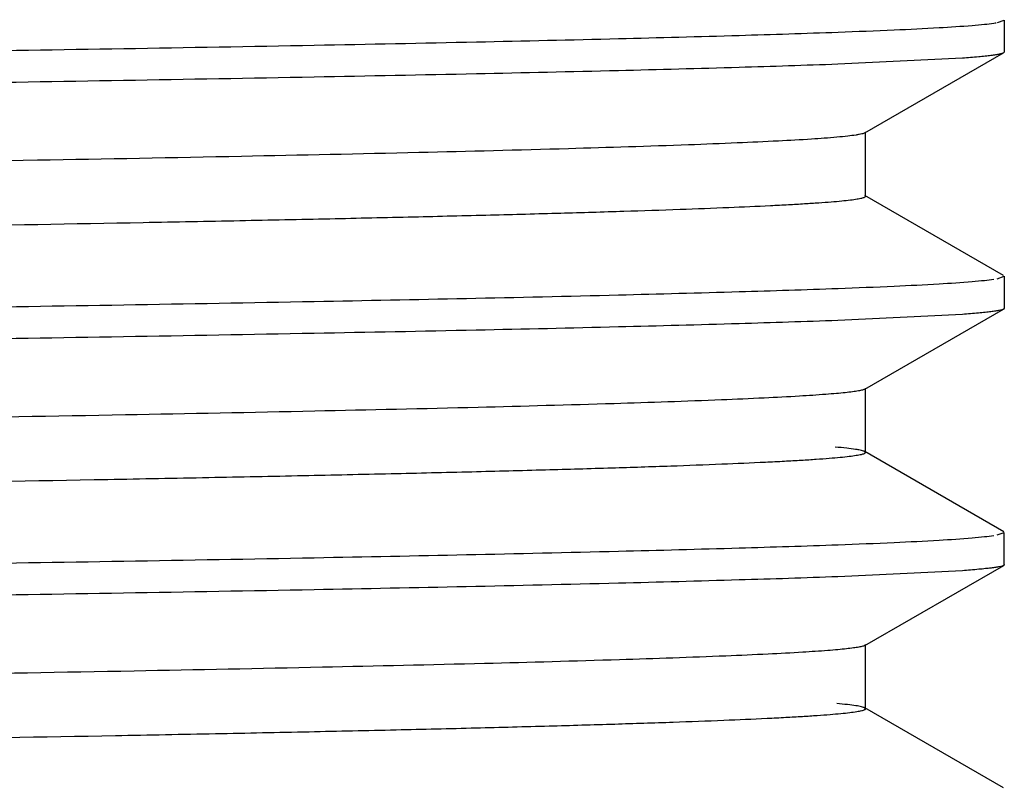
# Model space of a CAD drawing. Units: inches. Extents: x 0 to 11, y 0 to 8.5.
# Drawn here: x 5.7 to 5.9, y 5.6 to 5.7 of the extents above; entities that cross this region are included whole.
import ezdxf

# ---------------------------------------------------------------- set-up
doc = ezdxf.new("R2010")
doc.units = ezdxf.units.IN
doc.header["$LTSCALE"] = 0.605
doc.header["$MEASUREMENT"] = 0
doc.layers.get('0').update_dxf_attribs({"linetype": 'CONTINUOUS'})

msp = doc.modelspace()

# ---------------------------------------------------------------- linework, layer by layer
at = {"color": 7, "linetype": 'Continuous'}
for p, q in [((5.8577989041, 5.6842094822), (5.858838272100001, 5.6845782497)), ((5.858838272100001, 5.6845782497), (5.858838272100001, 5.679600381499999)), ((5.8523069212, 5.6786517528), (5.8328950651, 5.6777045683)), ((5.8370713201, 5.6669880559), (5.8587310325, 5.679496348300001)), ((5.858838272100001, 5.679600381499999), (5.858731036, 5.679479400599999)), ((5.8371800358, 5.667113576699999), (5.8370713201, 5.6669879997)), ((5.8371800358, 5.6571137328), (5.8371800358, 5.6671136329)), ((5.8371800358, 5.657113788999999), (5.837071241499999, 5.6572394341)), ((5.8587347736, 5.644728878), (5.837071241399999, 5.6572393779)), ((5.8576986558, 5.644232986900001), (5.858838272100001, 5.6446291585)), ((5.858838272100001, 5.6446291585), (5.858838272100001, 5.6396054548)), ((5.8523068982, 5.638655562799999), (5.8328949266, 5.6377096759)), ((5.8370950005, 5.6269878551), (5.8587298787, 5.639481280499999)), ((5.858838272100001, 5.6396054548), (5.858729878099999, 5.639484189199999)), ((5.837202675, 5.6271122098), (5.8370950005, 5.6269877989)), ((5.837202675, 5.617112365900001), (5.837202675, 5.6271122659)), ((5.837202675, 5.6171124221), (5.8370946323, 5.6172371519)), ((5.8587393616, 5.604737974), (5.8370946323, 5.6172370958)), ((5.8576983916, 5.6042306468), (5.858838272100001, 5.6046236898)), ((5.858838272100001, 5.5996040792), (5.858838272100001, 5.6046236897)), ((5.8523071099, 5.5986599522), (5.832895466799999, 5.597709146900001)), ((5.8370998778, 5.5869934617), (5.8587390213, 5.5994892414)), ((5.858838272100001, 5.5996040792), (5.8587390216, 5.5994877689)), ((5.8372076279, 5.5871177882), (5.8370998778, 5.586993405499999)), ((5.8372076279, 5.5771179444), (5.8372076279, 5.5871178443)), ((5.8372076279, 5.5771180005), (5.8371003012, 5.5772420164)), ((5.8587315019, 5.5647507759), (5.8371003012, 5.577241960299999))]:
    msp.add_line(p, q, dxfattribs=at)
msp.add_arc((5.8543422596, 5.7043837988), 0.0204689759, 278.0268669980999, 279.0992670418, dxfattribs=at)
for points, knots in [([(5.8323575773, 5.6962693479), (5.8310303102, 5.6961550547), (5.827985108200001, 5.6959407613), (5.8203536088, 5.6955181611), (5.8079604174, 5.6950209391), (5.789746782999999, 5.694452161), (5.7671897732, 5.693879381399999), (5.74047581, 5.6933029054), (5.7098259948, 5.6927245661), (5.675500025, 5.6921446125), (5.6232574127, 5.6913403836), (5.5511910083, 5.690355694400001), (5.4583415391, 5.6892080387), (5.3593109799, 5.6880583723), (5.2574358905, 5.6869070553), (5.156161668, 5.6857560555), (5.0736964283, 5.6847819862), (5.0105832903, 5.6839911298), (4.9663395344, 5.6834090746), (4.924700322300001, 5.6828274437), (4.886020248, 5.6822465285), (4.8506317339, 5.681666537100001), (4.818834538, 5.6810874829), (4.7908965436, 5.680510279500001), (4.7701341704, 5.6800106703), (4.755624435, 5.67960306), (4.746370134599999, 5.679312675199999), (4.7382307275, 5.679023090499999), (4.7312253286, 5.6787344051), (4.7253693932, 5.6784476781), (4.7206749606, 5.6781627389), (4.7174935062, 5.6779134387), (4.7155377567, 5.6777020826), (4.7147569298, 5.6775949673), (4.7144166933, 5.6775381326)], [0, 0, 0, 0, 0.0035742087, 0.0081896201, 0.0205062952, 0.036850111, 0.0570802343, 0.0810454289, 0.1085397379, 0.139327598, 0.1731543944, 0.2487221426, 0.3326981861, 0.4222865841, 0.5144369555, 0.6060443794, 0.6940207573, 0.7357048847, 0.7753888966, 0.8127360926999999, 0.8474329045000001, 0.8791784068, 0.9076954513, 0.9327581944, 0.9541513774, 0.9634163921, 0.9717028136, 0.9789926426000001, 0.9852679672, 0.9905140256999999, 0.9947224512, 0.9978861681, 0.9990745043000001, 1, 1, 1, 1]), ([(5.832915916699999, 5.682717948400001), (5.835837959, 5.682825414400001), (5.841087927999999, 5.6830326665), (5.8480631374, 5.6833732499), (5.852752704299999, 5.683668748), (5.8555978411, 5.683919942999999), (5.856717509, 5.684047110599999), (5.857200495, 5.6841153636)], [0, 0, 0, 0, 0.3605410268, 0.6478298285, 0.8610937056999999, 0.9398545424, 1, 1, 1, 1]), ([(4.7174538741, 5.666519857999999), (4.7225934962, 5.666710089), (4.734013849, 5.6670762929), (4.7528193767, 5.6675757262), (4.774922075, 5.668077021699999), (4.810564947900001, 5.6687850624), (4.8621454998, 5.6696368773), (4.931523212799999, 5.6706242531), (5.0095647836, 5.6716304257), (5.0943035001, 5.6726143232), (5.1836020818, 5.6736136352), (5.2752088725, 5.6746332302), (5.3668152, 5.675615812), (5.4561113069, 5.6766071461), (5.5408455473, 5.6776133536), (5.6188813605, 5.6786184468), (5.688252014500001, 5.6795981204), (5.7398258604, 5.680447394), (5.7754627173, 5.6811593516), (5.797560555900001, 5.6816634082), (5.8163610372, 5.6821638466), (5.827777996699999, 5.6825289876), (5.832915916699999, 5.682717948400001)], [0, 0, 0, 0, 0.0138306875, 0.0307265096, 0.0505886329, 0.0732833584, 0.1265944256, 0.1893151652, 0.2598694116, 0.3364774183, 0.4172057613, 0.500021887, 0.5828372304, 0.6635632443, 0.7401674506, 0.8107164962000001, 0.8734307389, 0.9267342352, 0.9494248566, 0.9692826827, 0.9861740126999999, 1, 1, 1, 1]), ([(5.8587302702, 5.679477541), (5.8586487812, 5.6794312767), (5.8584224802, 5.679353840599999), (5.8580043423, 5.6792547077), (5.857431062100001, 5.6791548459), (5.856704349099999, 5.6790536636), (5.8558231365, 5.6789521602), (5.854341231499999, 5.6788065152), (5.853151380599999, 5.678712905), (5.8523069212, 5.6786517528)], [0, 0, 0, 0, 0.0433022438, 0.1094208665, 0.198897083, 0.3119093186, 0.4485208786, 0.6087475729, 1, 1, 1, 1]), ([(5.8328950651, 5.6777045683), (5.8277554135, 5.677514257), (5.816335009299999, 5.6771480707), (5.797529353300001, 5.676651399400001), (5.7754264807, 5.6761565975), (5.7397833759, 5.6754564322), (5.6882029425, 5.6745904762), (5.6188252191, 5.6735918274), (5.540783202899999, 5.672614230700001), (5.4560447524, 5.6716056535), (5.366746159, 5.670605263300001), (5.275138994, 5.669622170499999), (5.1835330314, 5.668610869), (5.0942371854, 5.6676041677), (5.0095029142, 5.66661247), (4.9314668559, 5.665634710700001), (4.8620966195, 5.6646299071), (4.8105232162, 5.6637623489), (4.7748862339, 5.6630658198), (4.7527883246, 5.662572933099999), (4.7339878623, 5.662075302100001), (4.7225710165, 5.661707083400001), (4.7174331719, 5.6615157158)], [0, 0, 0, 0, 0.0138307795, 0.0307266503, 0.0505887859, 0.0732835427, 0.1265948279, 0.189315747, 0.2598700463, 0.3364781282, 0.4172065179, 0.500022648, 0.5828379679, 0.6635639483, 0.7401680668, 0.8107169673000001, 0.8734312168, 0.9267346721999999, 0.9494251198, 0.9692827461, 0.9861739708, 1, 1, 1, 1]), ([(5.8327385799, 5.6663113167), (5.8314209119, 5.666192832), (5.8283727248, 5.6659728075), (5.8231876057, 5.665680525), (5.816786787000001, 5.6653860393), (5.8058686747, 5.6649609395), (5.7893140077, 5.6644482826), (5.7660688915, 5.6638606621), (5.7384675752, 5.6632700188), (5.7067514778, 5.6626775023), (5.6711995651, 5.662083412799999), (5.6321329462, 5.6614883077), (5.5899010892, 5.6608924469), (5.5283666462, 5.660077406699999), (5.446536465499999, 5.659075561799999), (5.344513054, 5.6578976233), (5.2573113607, 5.656913734500001), (5.1872442496, 5.6561160985), (5.1355550442, 5.6555189053), (5.0851061323, 5.6549218982), (5.0363467972, 5.6543251309), (4.9897075169, 5.6537284201), (4.945599725, 5.6531321881), (4.9044110581, 5.6525365476), (4.8665104251, 5.6519417044), (4.8371413108, 5.6514331736), (4.8155463344, 5.651022058200001), (4.8008621853, 5.6507231189), (4.7872304693, 5.6504243736), (4.7746800745, 5.6501258641), (4.7632390106, 5.649827649600001), (4.7529324511, 5.6495297478), (4.7437824487, 5.649232457899999), (4.7358088339, 5.6489359377), (4.7299086352, 5.6486792804), (4.7257916456, 5.648470264299999), (4.723161112900001, 5.648321299199999), (4.720838149900001, 5.6481726127), (4.7188236851, 5.6480243122), (4.7171182137, 5.647876724800001), (4.715722271600001, 5.6477299938), (4.7147533508, 5.6476013497), (4.7141344032, 5.647494412), (4.7137856377, 5.6474205651), (4.7135137794, 5.647348898300001), (4.7133186136, 5.6472749253), (4.713193169, 5.6472089776), (4.7131475986, 5.647139920700001), (4.7131486751, 5.647112188099999)], [0, 0, 0, 0, 0.003543968, 0.0081856588, 0.0139116658, 0.0207081251, 0.0374547808, 0.058278453, 0.0829961691, 0.1114090676, 0.1432532791, 0.1782447382, 0.2160715856, 0.2563938627, 0.3430956711, 0.4352920287, 0.5297091121999999, 0.5767036338, 0.6229977165, 0.6681817356, 0.7118540183, 0.7536224347, 0.7931277585, 0.8300193362, 0.8639688266, 0.8946672315, 0.9087041131, 0.9218272241, 0.9340107952, 0.9452290668000001, 0.9554563037, 0.9646691257, 0.9728494340999999, 0.9799798972, 0.9860432691, 0.9886694564, 0.9910225112000001, 0.9931010975, 0.9949047921999999, 0.9964333076, 0.9976865152, 0.9986646251000001, 0.9990508337999999, 0.9993688421, 0.9996192914, 0.9998036045, 0.9999256548000001, 1, 1, 1, 1]), ([(5.837089746799999, 5.666987972799999), (5.8370278231, 5.6669524064), (5.8368643273, 5.6668891204), (5.8365667249, 5.666807672000001), (5.8361704027, 5.6667253237), (5.8354462611, 5.666603855599999), (5.8342915274, 5.6664591164), (5.8333001021, 5.6663618087), (5.8327385799, 5.6663113167)], [0, 0, 0, 0, 0.04851154059999999, 0.1182143923, 0.2097131519, 0.3232663807, 0.6170019561, 1, 1, 1, 1]), ([(4.7239803207, 5.6383668167), (4.7258597115, 5.6384756932), (4.7300043627, 5.6386864112), (4.7398110228, 5.639102765800001), (4.7548689758, 5.6396032597), (4.7762019029, 5.6401761841), (4.8017509123, 5.640752027), (4.8313106547, 5.641330878200001), (4.877994866, 5.6421426386), (4.944227595, 5.6431312132), (5.031521298199999, 5.644277304199999), (5.1270399856, 5.6454264661), (5.2275633635, 5.6465779986), (5.3129391908, 5.6475410759), (5.3811790063, 5.6483212412), (5.4312985977, 5.6489043862), (5.4800959555, 5.6494874445), (5.527158381900001, 5.650070235199999), (5.5720897336, 5.6506528514), (5.614511822100001, 5.651235184299999), (5.654065791, 5.651816800700001), (5.690416987100001, 5.652397796), (5.718562863400001, 5.6528945844), (5.7392456935, 5.6532959596), (5.753300697999999, 5.6535878596), (5.766340538400001, 5.653879616), (5.7783408084, 5.654171148400001), (5.7892784022, 5.6544623775), (5.7991303895, 5.6547531932), (5.8078756775, 5.6550434762), (5.8154959489, 5.6553330733), (5.821135383, 5.6555837263), (5.8250725836, 5.6557877917), (5.827591009400001, 5.655933255800001), (5.8298169187, 5.6560784153), (5.831748492899999, 5.656223186), (5.833384215700001, 5.6563672591), (5.8347230992, 5.6565105623), (5.835652435, 5.656636194400001), (5.8362463067, 5.656740625299999), (5.8365814322, 5.656812710900001), (5.8368430818, 5.6568828739), (5.8370318098, 5.656954929199999), (5.837153474500001, 5.657020036), (5.837198905499999, 5.6570863864), (5.8371989383, 5.657113767899999)], [0, 0, 0, 0, 0.0050718303, 0.0111804274, 0.0264441554, 0.04566176070000001, 0.0686749073, 0.0952940469, 0.1253150315, 0.1944676197, 0.2737539204, 0.3605166666, 0.4518268778, 0.5445956919, 0.5905456902, 0.6356864752, 0.6796340015000001, 0.7220219615000001, 0.7624889337999999, 0.8006954989, 0.8363237404, 0.8690643411, 0.8986431706999999, 0.9121644122, 0.9247972487999999, 0.9365174653, 0.9473043361, 0.9571371659000001, 0.9659952797, 0.9738584817, 0.9807110942, 0.9865400893, 0.9890667177, 0.9913326512, 0.9933363416, 0.9950762902, 0.9965510889, 0.9977600469, 0.9987038640000001, 0.999076847, 0.9993843389, 0.9996270437, 0.9998064175, 0.9999262304000001, 1, 1, 1, 1]), ([(5.8329162131, 5.6427152255), (5.8358382642, 5.6428232484), (5.841088340700001, 5.6430323193), (5.848063582000001, 5.6433817496), (5.852753091799999, 5.643688920900001), (5.855598061499999, 5.643950500599999), (5.856717635700001, 5.6440827276), (5.857200525900001, 5.6441534902)], [0, 0, 0, 0, 0.3605036587, 0.6477766719, 0.8610513626999999, 0.93982898, 1, 1, 1, 1]), ([(4.7174544715, 5.6265244752), (4.722594139, 5.6267133987), (4.7340146507, 5.627075049299999), (4.7612568403, 5.6277923088), (4.8031809754, 5.6286683673), (4.8621467044, 5.629640911), (4.9315247357, 5.6306165675), (5.00956631, 5.631627735099999), (5.1250990751, 5.632995055299999), (5.2451924974, 5.6342756231), (5.366816553600001, 5.635622811599999), (5.4561124773, 5.636619378300001), (5.540846825599999, 5.6376046978), (5.618882387899999, 5.638616552799999), (5.688252879099999, 5.639598339), (5.7472098196, 5.640572745599999), (5.7891261185, 5.641442239600001), (5.816361440800001, 5.6421613768), (5.8277783632, 5.6425252886), (5.8329162131, 5.6427152255)], [0, 0, 0, 0, 0.0138306878, 0.0307265563, 0.0732836892, 0.1265949585, 0.1893158116, 0.2598701969, 0.3364783025, 0.5000228187, 0.5828381377, 0.6635640941, 0.7401682037999999, 0.8107171476999999, 0.8734312803000001, 0.9267346587, 0.9692829029000001, 0.9861740964, 1, 1, 1, 1]), ([(5.8587291046, 5.639480408400001), (5.8586474331, 5.6394338213), (5.8584207636, 5.639355834500001), (5.858002105800001, 5.6392563318), (5.857428583200001, 5.6391563659), (5.8567018814, 5.6390553404), (5.8558209308, 5.6389541911), (5.8543398617, 5.6388092912), (5.853150768, 5.638716306799999), (5.8523068982, 5.638655562799999)], [0, 0, 0, 0, 0.0434560234, 0.1096710184, 0.1991983077, 0.3122217127, 0.448807349, 0.6089726788000001, 1, 1, 1, 1]), ([(5.8328949266, 5.6377096759), (5.827755267100001, 5.6375184516), (5.8163348754, 5.637149633300001), (5.7975291995, 5.636650348200001), (5.7754262717, 5.636155896), (5.739783099099999, 5.6354578243), (5.688202625, 5.6345923477), (5.6188249292, 5.6335888758), (5.5407829382, 5.632606109099999), (5.4560442321, 5.631617857999999), (5.3667457008, 5.6306120971), (5.2751388868, 5.6295966884), (5.183532583, 5.628617849299999), (5.0942366483, 5.627619958099999), (5.0095026134, 5.6266096703), (4.9314666597, 5.6256275929), (4.8620963324, 5.6246331527), (4.8105228928, 5.6237686268), (4.7748860568, 5.6230643465), (4.7527882536, 5.622567854), (4.7339878034, 5.6220736781), (4.7225709069, 5.6217099166), (4.71743307, 5.621519887000001)], [0, 0, 0, 0, 0.0138308924, 0.0307268464, 0.0505890122, 0.0732837774, 0.1265950993, 0.189316076, 0.259870406, 0.3364784936, 0.4172068929, 0.5000230256, 0.5828383393, 0.6635642990999999, 0.7401684072, 0.8107172919, 0.8734314594, 0.9267348789000001, 0.9494253637000001, 0.969282998, 0.9861741245000001, 1, 1, 1, 1]), ([(5.8370706855, 5.6269877939), (5.837021698200001, 5.62696035), (5.8368986684, 5.6269095634), (5.8365661171, 5.6268096017), (5.8359864636, 5.6266939651), (5.835098976699999, 5.6265617228), (5.833955331799999, 5.6264286206), (5.8325563387, 5.6262941808), (5.8301816211, 5.6261007127), (5.8282714774, 5.6259768896), (5.8269131415, 5.625895975)], [0, 0, 0, 0, 0.0164553172, 0.0388056192, 0.1017432421, 0.1893604021, 0.301794031, 0.4390827394, 0.6012270160000001, 1, 1, 1, 1]), ([(5.8269131415, 5.625895975), (5.825076675, 5.625786578600001), (5.8210164964, 5.6255751654), (5.8113697235, 5.6251574738), (5.796487917699999, 5.6246560111), (5.775333134299999, 5.624082537200001), (5.7499238793, 5.623506155599999), (5.7204824013, 5.622926461), (5.6739308146, 5.622112641799999), (5.607803779, 5.6211217461), (5.5205586131, 5.6199746259), (5.4249881389, 5.6188232513), (5.324340874100001, 5.6176696706), (5.2388235671, 5.6167051049), (5.1704442896, 5.6159235798), (5.120203795, 5.6153392869), (5.0712776933, 5.6147550519), (5.024082653, 5.614171119400001), (4.9790200412, 5.613587473099999), (4.936474592300001, 5.613004251900001), (4.8968104191, 5.6124216891), (4.8603615001, 5.6118394651), (4.8321392269, 5.6113416127), (4.8113941526, 5.6109394625), (4.7972887455, 5.6106470112), (4.7841969465, 5.6103547547), (4.7721464591, 5.610062743099999), (4.7611645297, 5.609771057100001), (4.7512777824, 5.6094798014), (4.742508871, 5.6091889972), (4.7348753624, 5.6088988679), (4.7292302503, 5.6086476989), (4.7252917172, 5.608443199600001), (4.7227738954, 5.608297453400001), (4.7205491664, 5.6081520048), (4.7186190005, 5.608006938300001), (4.7169845566, 5.607862551799999), (4.7156466046, 5.6077189505), (4.714717787, 5.6075930613), (4.7141241734, 5.6074884153), (4.7137891765, 5.6074161775), (4.7135276296, 5.6073458674), (4.7133390388, 5.6072736583), (4.7132174396, 5.6072084012), (4.7131722403, 5.6071418724), (4.7131723053, 5.607114478200001)], [0, 0, 0, 0, 0.0049541365, 0.0109480697, 0.0260017037, 0.0450509405, 0.0679360061, 0.09444299560000001, 0.1243483869, 0.193312568, 0.2725344408, 0.3593087509, 0.4506903102000001, 0.5435824909, 0.5896106025, 0.6348390113, 0.6788828847, 0.7213717461, 0.7619389594, 0.8002409212, 0.8359519661, 0.8687610168000001, 0.8984057034, 0.911962717, 0.9246353387, 0.9363979161, 0.9472260281, 0.9570952674, 0.965981248, 0.9738612833, 0.9807217343000001, 0.986552069, 0.9890777013, 0.9913419397, 0.9933435445000001, 0.995081326, 0.9965542001000001, 0.9977618126000001, 0.9987047834999999, 0.9990774803, 0.9993847517, 0.9996272838, 0.9998065195999999, 0.9999262308, 1, 1, 1, 1]), ([(4.7174878246, 5.597905632100001), (4.7187844021, 5.5980244244), (4.7217896079, 5.5982447007), (4.7269101538, 5.5985370009), (4.7332472991, 5.5988315039), (4.7440921406, 5.5992571137), (4.7605741008, 5.599769730299999), (4.7837482203, 5.600357049099999), (4.8112876403, 5.600947679), (4.842939120400001, 5.6015406766), (4.8784254068, 5.602135294299999), (4.9174359498, 5.6027306916), (4.9596276308, 5.6033266361), (5.0211348192, 5.6041419448), (5.1029486182, 5.6051442752), (5.204971040799999, 5.6063227541), (5.2921870402, 5.6073068038), (5.362281805199999, 5.608104565700001), (5.4140051575, 5.6087020233), (5.4644967464, 5.609299382100001), (5.513307843300001, 5.609896451900001), (5.560005249400001, 5.6104932712), (5.6041703441, 5.611089556900001), (5.645410071000001, 5.6116854526), (5.6833608021, 5.6122808405), (5.7127767639, 5.612789748099999), (5.7344189789, 5.6132009652), (5.7491459869, 5.6135000505), (5.7628217363, 5.613798920700001), (5.7754143765, 5.6140975371), (5.7868926606, 5.6143958058), (5.797229344400001, 5.614693795700001), (5.8064024125, 5.614991214400001), (5.814394454299999, 5.6152878773), (5.8203086218, 5.615544657999999), (5.824436979700001, 5.6157537385), (5.82707689, 5.6159027635), (5.8294098182, 5.616051522999999), (5.8314345587, 5.6161998977), (5.833150800499999, 5.616347660700001), (5.834557462699999, 5.6164943565), (5.835656598300001, 5.6166392767), (5.8364441762, 5.616780211799999), (5.8369136047, 5.6169067887), (5.8371285036, 5.617016277999999), (5.8371806575, 5.6170835808), (5.8371823435, 5.6171124127)], [0, 0, 0, 0, 0.0034874704, 0.0080701199, 0.0137377626, 0.0204797387, 0.0371406098, 0.0579059706, 0.0825721823, 0.1109226386, 0.142700301, 0.1776366418, 0.2154257818, 0.2557233378, 0.3424000937, 0.4345830903, 0.529011924, 0.576025838, 0.6223463455, 0.6675638375, 0.7112786548000001, 0.7530982237999999, 0.7926545573999999, 0.8295870583, 0.8635716749, 0.8943192981, 0.9083903991, 0.9215514979, 0.9337741861, 0.9450300653, 0.9552907513, 0.9645294865999999, 0.9727286656999999, 0.9798739495000001, 0.9859510868000001, 0.9885846961, 0.9909460083, 0.9930333954, 0.9948460943999999, 0.9963839172, 0.9976468373, 0.9986351551, 0.9993500016, 0.9997953776, 0.9999226411, 1, 1, 1, 1]), ([(5.8370819161, 5.617237144), (5.837019312100001, 5.6172746504), (5.8368504351, 5.6173405658), (5.8365408285, 5.6174250784), (5.8361242096, 5.6175105516), (5.835357133, 5.6176369965), (5.8341292351, 5.617787371), (5.8330741325, 5.617888397100001), (5.832475766, 5.6179408653)], [0, 0, 0, 0, 0.0468479333, 0.1153562372, 0.2061893302, 0.3195965043, 0.6144141653, 1, 1, 1, 1]), ([(5.8329155844, 5.602711121), (5.8358377045, 5.6028186277), (5.8410879302, 5.6030268503), (5.8480633471, 5.603376799999999), (5.8527529307, 5.6036855874), (5.8555979458, 5.603948137100001), (5.856717543999999, 5.6040805802), (5.857200460900001, 5.604151302000001)], [0, 0, 0, 0, 0.3604988519, 0.647770988, 0.8610487696, 0.9398282929, 1, 1, 1, 1]), ([(4.7174538698, 5.5865205303), (4.7225934879, 5.586710755199999), (4.734013828999999, 5.5870770116), (4.7528193361, 5.5875765716), (4.7749220098, 5.5880779764), (4.8105648407, 5.5887861043), (4.8621453363, 5.5896376801), (4.9315229714, 5.590624835599999), (5.0095644512, 5.5916313139), (5.0943030796, 5.5926151974), (5.1836015777, 5.5936143743), (5.275208293, 5.5946339126), (5.3668145574, 5.595616675), (5.4561106224, 5.5966079537), (5.540844852699999, 5.5976138948), (5.6188806508, 5.598619966699999), (5.6882514166, 5.5995972125), (5.7472086142, 5.6005721561), (5.789125053899999, 5.601445029600001), (5.8163606183, 5.6021606973), (5.8277776771, 5.602522093999999), (5.8329155844, 5.602711121)], [0, 0, 0, 0, 0.0138306835, 0.0307264999, 0.0505886142, 0.073283327, 0.1265943595, 0.1893150589, 0.2598692647, 0.336477232, 0.4172055409000001, 0.5000216421, 0.5828369737, 0.6635629925, 0.7401672247, 0.8107163181, 0.8734306236, 0.9267342373, 0.9692827527, 0.9861740326, 1, 1, 1, 1]), ([(5.8587383083, 5.5994887752), (5.8586586782, 5.599442744299999), (5.8584349613, 5.599366192000001), (5.8580202759, 5.599267645), (5.8574485556, 5.5991679178), (5.856721744600001, 5.5990663399), (5.8558386705, 5.5989640773), (5.8543508575, 5.598816819700001), (5.853155690199999, 5.5987219527), (5.8523071099, 5.5986599522)], [0, 0, 0, 0, 0.042450181, 0.1079632873, 0.1970820026, 0.3099806817, 0.4467192532, 0.6073109838, 1, 1, 1, 1]), ([(5.832895466799999, 5.597709146900001), (5.8277558398, 5.597519464299999), (5.816335453, 5.597154920199999), (5.7890934777, 5.596433470599999), (5.7471693828, 5.5955627448), (5.688203832, 5.5945914761), (5.6188259747, 5.593612496), (5.5407845137, 5.5925983688), (5.456045813999999, 5.591611215099999), (5.366747178, 5.590616306499999), (5.275140303500001, 5.589604206900001), (5.1835340806, 5.588612045), (5.0942379788, 5.5876210199), (5.0095036595, 5.586621143099999), (4.931467986, 5.5856068642), (4.8620972485, 5.5846325214), (4.8031400509, 5.5836623442), (4.7612237602, 5.582785807200001), (4.7339883161, 5.5820680864), (4.7225713104, 5.581706319099999), (4.7174334225, 5.5815174115)], [0, 0, 0, 0, 0.0138306497, 0.0307264648, 0.0732833622, 0.1265944417, 0.1893151767, 0.2598694674, 0.3364775066, 0.4172058721, 0.5000220227000001, 0.5828373885, 0.6635634177, 0.7401676373999999, 0.8107167083, 0.8734309354, 0.9267344341, 0.9692828653, 0.9861741005, 1, 1, 1, 1]), ([(5.8370961515, 5.586993404099999), (5.837051079199999, 5.586966445700001), (5.836936323200001, 5.586916641699999), (5.8366232996, 5.5868187052), (5.8360735575, 5.586705684299999), (5.8352290847, 5.5865763812), (5.834137977999999, 5.586446232999999), (5.8328014335, 5.5863147321), (5.8305307088, 5.586125459), (5.8287037805, 5.5860043425), (5.827404477000001, 5.585925174400001)], [0, 0, 0, 0, 0.0161234123, 0.0381750483, 0.1006745253, 0.1880756007, 0.3004938813, 0.4379375175, 0.6003734735, 1, 1, 1, 1]), ([(5.827404477000001, 5.585925174400001), (5.8256021433, 5.585815356), (5.8216075175, 5.5856033115), (5.8120807435, 5.5851846137), (5.7973409025, 5.584683161799999), (5.776353611799999, 5.5841087373), (5.7511068656, 5.5835314662), (5.7218117372, 5.582951140800001), (5.6753885693, 5.5821356936), (5.6093642044, 5.5811444445), (5.5221825401, 5.579995191599999), (5.426608667999999, 5.578842474400001), (5.3258840635, 5.5776876009), (5.240257446499999, 5.5767216912), (5.171762659, 5.5759391176), (5.1214216256, 5.575354034400001), (5.0723928331, 5.574769131), (5.0250937462, 5.574184360599999), (4.9799273141, 5.5735999866), (4.9372751036, 5.573015845900001), (4.8974984937, 5.5724322424), (4.8609354615, 5.5718495233), (4.8326186572, 5.5713510965), (4.8118044723, 5.5709484941), (4.7976536264, 5.5706557713), (4.7845235929, 5.570363207100001), (4.7724424638, 5.5700707466), (4.7614336741, 5.5697785728), (4.7515174877, 5.5694867865), (4.7427138247, 5.5691956086), (4.7350417738, 5.5689051558), (4.7293638932, 5.568653650599999), (4.7253998001, 5.5684489133), (4.7228632235, 5.568302961900001), (4.7206198879, 5.568157293300001), (4.7186711393, 5.5680120375), (4.717018379, 5.5678673602), (4.715662649, 5.567723836), (4.714605436499999, 5.567581855), (4.7139117667, 5.5674564412), (4.7135091198, 5.567350252000001), (4.7133162479, 5.5672779608), (4.7131919779, 5.567212681), (4.7131440358, 5.5671464541), (4.71314325, 5.5671186471)], [0, 0, 0, 0, 0.0048601956, 0.0107668492, 0.0256670404, 0.0445564283, 0.067277713, 0.0936392618, 0.1234232047, 0.1922504642, 0.2713716088, 0.3581035151, 0.4495177488, 0.5425018558, 0.5885925518, 0.6338917681, 0.6780099727, 0.7205688515, 0.7612126932, 0.7995910419, 0.8353831762999999, 0.8682877397, 0.8980173235, 0.9116130223000001, 0.9243220965000001, 0.9361141679, 0.9469628462, 0.9568494165000001, 0.9657560547, 0.9736649674, 0.9805584223, 0.9864210146, 0.9889624666, 0.9912424325, 0.9932597570999999, 0.9950133337, 0.996502138, 0.9977253014, 0.9986822861, 0.999373402, 0.999620245, 0.9998029141, 0.9999251243, 1, 1, 1, 1]), ([(4.718394392900001, 5.5579859709), (4.7197987842, 5.5581024065), (4.7230142527, 5.558321124), (4.731049255, 5.5587524298), (4.7440614274, 5.559260409299999), (4.7631502426, 5.559841535), (4.7867510893, 5.5604266524), (4.8146612157, 5.561015357300001), (4.8466374093, 5.5616061001), (4.8823917196, 5.562198419700001), (4.9366698074, 5.563019244099999), (5.0113399222, 5.5640240217), (5.1072426931, 5.565195556), (5.209056048, 5.5663693339), (5.2959947109, 5.567350243300001), (5.365794098999999, 5.5681452547), (5.4172526537, 5.5687403378), (5.4674571449, 5.569335235), (5.5159663372, 5.569930127), (5.5623550036, 5.5705247161), (5.6062177526, 5.5711188586), (5.6471669138, 5.5717124315), (5.6848328472, 5.5723050364), (5.714013442000001, 5.572812135), (5.735466851900001, 5.573221802999999), (5.7500583683, 5.5735196884), (5.7636044333, 5.5738173716), (5.776074994299999, 5.574114888), (5.7874431054, 5.574412139500001), (5.7976847864, 5.5747089737), (5.8067772369, 5.5750051726), (5.8146979041, 5.575300550900001), (5.820556296, 5.5755563667), (5.824642212300001, 5.575764716799999), (5.8272530126, 5.575913172000001), (5.8295595703, 5.5760613225), (5.8315608038, 5.5762090879), (5.833255721900001, 5.5763561393), (5.8346432816, 5.5765023313), (5.835606332799999, 5.5766305008), (5.836221298200001, 5.576737064800001), (5.8365674233, 5.5768106449), (5.836836907, 5.5768820074), (5.8370296749, 5.5769557361), (5.8371535659, 5.5770214608), (5.8371972474, 5.577090622), (5.8371956152, 5.5771179953)], [0, 0, 0, 0, 0.0037776122, 0.0086387352, 0.0215698886, 0.0386839209, 0.059833043, 0.08485482119999999, 0.1135180525, 0.145564882, 0.1807130788, 0.2590357403, 0.345748068, 0.4378149434, 0.5319808381000001, 0.5788158855, 0.6249354964, 0.6699329418, 0.7134064945, 0.7549819131000001, 0.7942953832999999, 0.8309983779000001, 0.8647641947, 0.8952774045, 0.9092333807999999, 0.9222839601999999, 0.9344004334999999, 0.9455545227, 0.9557227813, 0.9648848552, 0.9730204708, 0.9801094048000001, 0.9861321439, 0.9887396028000001, 0.9910765379, 0.993142069, 0.9949353645, 0.9964556775, 0.9977024209, 0.9986753479000001, 0.999059305, 0.9993752159, 0.9996236743000001, 0.999806085, 0.9999264912000001, 1, 1, 1, 1]), ([(5.8370814161, 5.5772420054), (5.8370182403, 5.5772774673), (5.836852564500001, 5.577340731), (5.8363895221, 5.577465590599999), (5.835559173099999, 5.5776075978), (5.834269046499999, 5.577771175900001), (5.8332762728, 5.5778679946), (5.8327148354, 5.5779185348)], [0, 0, 0, 0, 0.0490531604, 0.1192380595, 0.3248168627, 0.6183247371, 1, 1, 1, 1])]:
    msp.add_open_spline(points, degree=3, knots=knots, dxfattribs=at)

doc.saveas('drawing.dxf')
